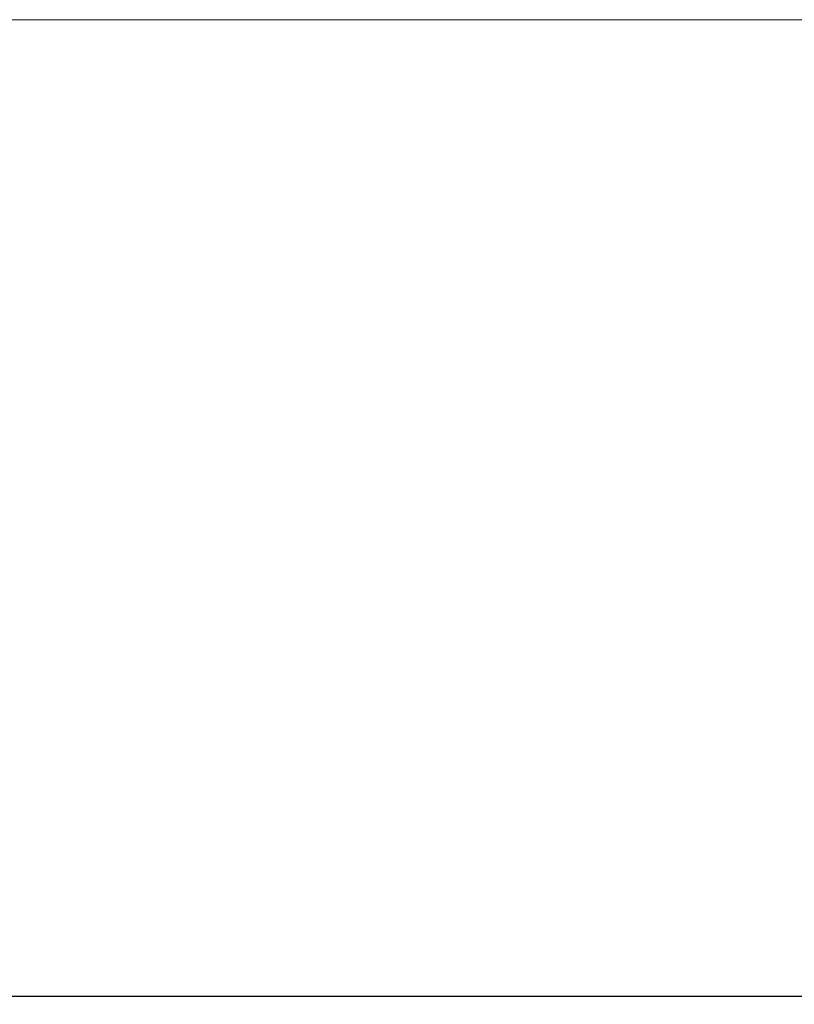
# Model space of a CAD drawing. Units: millimetres. Extents: x -393 to 2797, y -2284 to 1123.
# Drawn here: x 99 to 219, y -1028 to -876 of the extents above; entities that cross this region are included whole.
import ezdxf

# ---------------------------------------------------------------- set-up
doc = ezdxf.new("R2010")
doc.units = ezdxf.units.MM
doc.styles.get("Standard").update_dxf_attribs({"font": 'arial.ttf'})
doc.dimstyles.new('ISO-25', dxfattribs={"dimtxt": 2.5, "dimasz": 2.5, "dimexe": 1.25, "dimexo": 0.625, "dimtad": 1, "dimtxsty": 'Standard', "dimcen": 2.5, "dimadec": 0, "dimazin": 0, "dimtfac": 1, "dimtmove": 0, "dimatfit": 3, "dimfxl": 1, "dimarcsym": 0})

# ---------------------------------------------------------------- blocks, each defined once
blk = doc.blocks.new('A$C363035A2')
at = {"color": 0, "linetype": 'Continuous', "lineweight": 0, "extrusion": (0, 1, 4.44089e-16)}
blk.add_line((-272.98, -1123.12), (-872.98, -1123.12), dxfattribs=at)
blk = doc.blocks.new('*D7')
at = {"color": 0, "lineweight": -2, "transparency": 16777216}
for p, q in [((-262.05, -876.94), (-262.05, -1028)), ((337.95, -876.94), (337.95, -1028)), ((-259.55, -1026.75), (335.45, -1026.75))]:
    blk.add_line(p, q, dxfattribs=at)
at = {"color": 0, "transparency": 16777216}
for points in [[(-259.55, -1026.33), (-259.55, -1027.17), (-262.05, -1026.75)], [(335.45, -1026.33), (335.45, -1027.17), (337.95, -1026.75)]]:
    blk.add_solid(points, dxfattribs=at)
at = {"layer": 'Defpoints', "color": 0, "transparency": 16777216}
for p in [(-262.05, -876.31), (337.95, -876.31), (337.95, -1026.75)]:
    blk.add_point(p, dxfattribs=at)
at = {"color": 0, "transparency": 16777216, "insert": (37.95, -1024.85), "char_height": 2.5, "attachment_point": 5}
blk.add_mtext('600', dxfattribs=at)

msp = doc.modelspace()

# ---------------------------------------------------------------- block references
msp.add_blockref('A$C363035A2', (610.931, 246.802))

# ---------------------------------------------------------------- dimensions: what is measured, and where the dimension line sits
at = {"color": 8}
dim = msp.add_linear_dim(base=(337.953, -1026.751), p1=(-262.047, -876.313), p2=(337.953, -876.313), dimstyle='ISO-25', dxfattribs=at)
dim.commit()
dim.dimension.update_dxf_attribs({"geometry": '*D7', "text_midpoint": (37.953, -1024.85)})

doc.saveas('drawing.dxf')
